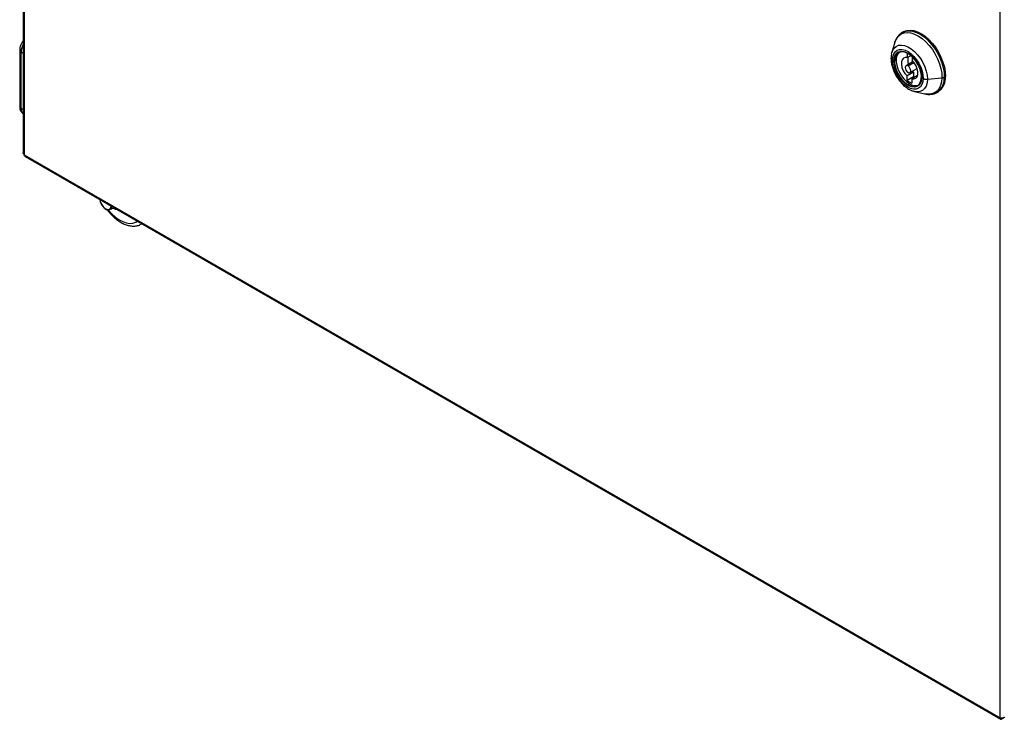
# Model space of a CAD drawing. Units: millimetres. Extents: x 40 to 3688, y -431 to 3021.
# Drawn here: x 2525 to 2951, y 2094 to 2397 of the extents above; entities that cross this region are included whole.
import ezdxf

# ---------------------------------------------------------------- set-up
doc = ezdxf.new("R2010")
doc.units = ezdxf.units.MM
doc.header["$LTSCALE"] = 10

msp = doc.modelspace()

# ---------------------------------------------------------------- linework, layer by layer
at = {"color": 7, "linetype": 'Continuous', "lineweight": 25}
for p, q in [((2526.2, 2867.54), (2526.2, 2339.49)), ((2907.03, 2391.99), (2906.54, 2391.71)), ((2903.32, 2387.43), (2901.98, 2383.03)), ((2903.28, 2387.29), (2903.32, 2387.43)), ((2524.68, 2384.07), (2524.68, 2359.57)), ((2901.82, 2382.41), (2901.98, 2383.03)), ((2908.7, 2380.75), (2908.73, 2382.59)), ((2910.18, 2381.6), (2908.7, 2380.75)), ((2910.75, 2381.09), (2910.73, 2379.53)), ((2911.2, 2379.04), (2908.09, 2377.25)), ((2908.54, 2370.92), (2908.57, 2372.83)), ((2911.29, 2372.51), (2908.54, 2370.92)), ((2911.32, 2374.43), (2908.57, 2372.83)), ((2909.79, 2374.3), (2912.9, 2376.1)), ((2913.12, 2373.08), (2910.6, 2371.62)), ((2910.85, 2374.92), (2911.32, 2374.43)), ((2911.32, 2374.43), (2911.29, 2372.51)), ((2910.6, 2371.62), (2910.56, 2369.7)), ((2911.74, 2366.12), (2916.22, 2365.08)), ((2921.54, 2365.73), (2922.02, 2366.01)), ((2527.08, 2337.96), (2949, 2094.39)), ((2558.13, 2320.03), (2558.36, 2319.89)), ((2559.39, 2319.29), (2558.36, 2319.89)), ((2559.57, 2318.12), (2560.58, 2316.45)), ((2562.04, 2315.04), (2563.06, 2315.02)), ((2565.46, 2315.81), (2564.52, 2315.26)), ((2573.2, 2311.31), (2566.6, 2315.13)), ((2573.2, 2311.31), (2573.43, 2311.21)), ((2577.46, 2308.77), (2577.31, 2308.68)), ((2577.46, 2308.77), (2577.56, 2308.82)), ((2949.52, 2094.56), (2950.36, 2095.05)), ((2949.52, 2094.56), (2949.52, 2094.87))]:
    msp.add_line(p, q, dxfattribs=at)
at = {"color": 30, "linetype": 'Continuous', "lineweight": 25}
for p, q in [((2526.61, 2867.17), (2526.61, 2338.71)), ((2948.89, 2094.93), (2948.89, 2623.39)), ((2525.26, 2383.25), (2526.2, 2382.71)), ((2525.26, 2358.75), (2525.26, 2383.25)), ((2902.93, 2379.37), (2902.86, 2379.33)), ((2908.96, 2377.15), (2911.54, 2378.64)), ((2925.13, 2372.65), (2924.64, 2372.37)), ((2908.83, 2369.14), (2909.54, 2369.55)), ((2917.34, 2371.4), (2923.61, 2372.06)), ((2526.2, 2358.22), (2525.26, 2358.75)), ((2526.61, 2338.71), (2948.89, 2094.93)), ((2577.55, 2308.82), (2577.46, 2308.77))]:
    msp.add_line(p, q, dxfattribs=at)
at = {"color": 30, "linetype": 'Continuous', "lineweight": 25, "flags": 128}
for points in [[(2903.32, 2387.43), (2903.45, 2387.83), (2904.1, 2389.18), (2904.98, 2390.25), (2906.06, 2391.04), (2907.31, 2391.5), (2908.72, 2391.65), (2910.23, 2391.46), (2911.82, 2390.95), (2913.44, 2390.12), (2915.06, 2389), (2916.64, 2387.62), (2918.13, 2386.01), (2919.5, 2384.21), (2920.71, 2382.26), (2921.75, 2380.21), (2922.57, 2378.12), (2923.17, 2376.02), (2923.52, 2373.99), (2923.61, 2372.06)], [(2906.45, 2391.66), (2906.68, 2391.79), (2907.96, 2392.27), (2909.4, 2392.41), (2910.95, 2392.22), (2912.57, 2391.69), (2914.24, 2390.85), (2915.89, 2389.71), (2917.5, 2388.29), (2919.03, 2386.64), (2920.43, 2384.8), (2921.68, 2382.81), (2922.73, 2380.71), (2923.58, 2378.57), (2924.18, 2376.43), (2924.54, 2374.34), (2924.64, 2372.37)], [(2901.98, 2383.03), (2902.23, 2383.72), (2902.9, 2384.81), (2903.8, 2385.61), (2904.88, 2386.09), (2906.13, 2386.22), (2907.49, 2386.01), (2908.92, 2385.46), (2910.36, 2384.6), (2911.78, 2383.44), (2913.12, 2382.03), (2914.34, 2380.43), (2915.39, 2378.67), (2916.24, 2376.83), (2916.86, 2374.96), (2917.23, 2373.13), (2917.34, 2371.4)], [(2902.2, 2379.73), (2902.35, 2381.14), (2902.75, 2382.34), (2903.39, 2383.29), (2904.24, 2383.95), (2905.27, 2384.3), (2906.43, 2384.31), (2907.69, 2384), (2908.99, 2383.36), (2910.29, 2382.44), (2911.54, 2381.26), (2912.68, 2379.86), (2913.67, 2378.31), (2914.48, 2376.65), (2915.08, 2374.96), (2915.43, 2373.31), (2915.54, 2371.74)], [(2915.54, 2371.74), (2915.39, 2370.33), (2914.98, 2369.12), (2914.34, 2368.17), (2913.5, 2367.52), (2912.47, 2367.17), (2911.31, 2367.16), (2910.05, 2367.47), (2908.74, 2368.11), (2907.44, 2369.03), (2906.2, 2370.21), (2905.06, 2371.61), (2904.06, 2373.16), (2903.25, 2374.82), (2902.66, 2376.51), (2902.3, 2378.16), (2902.2, 2379.73)], [(2917.34, 2371.4), (2917.18, 2369.83), (2916.75, 2368.47), (2916.09, 2367.38), (2915.19, 2366.58), (2914.1, 2366.11), (2912.86, 2365.97), (2911.74, 2366.12)], [(2923.61, 2372.06), (2923.46, 2370.28), (2923.05, 2368.7), (2922.4, 2367.35), (2921.52, 2366.27), (2920.44, 2365.49), (2919.18, 2365.02), (2917.78, 2364.88), (2916.27, 2365.07), (2916.22, 2365.08)], [(2563.02, 2314.85), (2563.09, 2314.76), (2564.53, 2313.14), (2566.06, 2311.75), (2567.64, 2310.61), (2569.24, 2309.77), (2570.8, 2309.24), (2572.29, 2309.03), (2573.67, 2309.15), (2574.9, 2309.6), (2575.52, 2310)], [(2565.2, 2315.66), (2566.08, 2315.3), (2566.47, 2315.22)]]:
    msp.add_lwpolyline(points, dxfattribs=at)
at = {"color": 7, "linetype": 'Continuous', "lineweight": 25, "flags": 128}
for points in [[(2907.03, 2391.99), (2907.17, 2392.07), (2908.45, 2392.55), (2909.89, 2392.69), (2911.44, 2392.5), (2913.06, 2391.98), (2914.72, 2391.13), (2916.38, 2389.99), (2917.99, 2388.58), (2919.52, 2386.93), (2920.92, 2385.08), (2922.16, 2383.09), (2923.22, 2380.99), (2924.06, 2378.85), (2924.67, 2376.71), (2925.03, 2374.63), (2925.13, 2372.65)], [(2902.86, 2379.33), (2903.01, 2380.68), (2903.42, 2381.82), (2904.07, 2382.69), (2904.93, 2383.25), (2905.96, 2383.49), (2907.12, 2383.38), (2908.35, 2382.95), (2909.61, 2382.2), (2910.83, 2381.16), (2911.97, 2379.89), (2912.97, 2378.44), (2913.8, 2376.86), (2914.4, 2375.24), (2914.77, 2373.64), (2914.88, 2372.14)], [(2909.05, 2382.41), (2907.84, 2382.98), (2906.68, 2383.25), (2905.62, 2383.18), (2904.7, 2382.79), (2903.97, 2382.1), (2903.46, 2381.13), (2903.18, 2379.92), (2903.16, 2378.54), (2903.39, 2377.03), (2903.86, 2375.47), (2904.56, 2373.92), (2905.44, 2372.45), (2906.48, 2371.13), (2907.63, 2370.01), (2908.83, 2369.14)], [(2905.21, 2383.05), (2904.68, 2382.51), (2904.17, 2381.54), (2903.89, 2380.33), (2903.87, 2378.94), (2904.1, 2377.44), (2904.57, 2375.87), (2905.27, 2374.33), (2906.15, 2372.86), (2907.19, 2371.54), (2908.33, 2370.42), (2909.54, 2369.55)], [(2908.83, 2369.14), (2910.04, 2368.57), (2911.2, 2368.3), (2912.26, 2368.37), (2913.17, 2368.76), (2913.91, 2369.45), (2914.42, 2370.42), (2914.69, 2371.63), (2914.72, 2373.02), (2914.49, 2374.52), (2914.01, 2376.08), (2913.32, 2377.63), (2912.43, 2379.1), (2911.4, 2380.42), (2910.25, 2381.54), (2909.05, 2382.41)], [(2914.88, 2372.14), (2914.72, 2370.79), (2914.31, 2369.65), (2913.66, 2368.78), (2912.81, 2368.22), (2911.78, 2367.98), (2910.62, 2368.08), (2909.38, 2368.52), (2908.13, 2369.27), (2906.9, 2370.31), (2905.77, 2371.58), (2904.76, 2373.03), (2903.94, 2374.61), (2903.33, 2376.23), (2902.97, 2377.83), (2902.86, 2379.33)], [(2913.19, 2368.41), (2912.88, 2368.26), (2911.85, 2368.02), (2910.69, 2368.13), (2909.46, 2368.56), (2908.2, 2369.31), (2906.98, 2370.35), (2905.84, 2371.62), (2904.83, 2373.07), (2904.01, 2374.65), (2903.4, 2376.27), (2903.04, 2377.87), (2902.93, 2379.37)], [(2908.7, 2380.75), (2907.75, 2380.82), (2906.97, 2380.52), (2906.39, 2379.86), (2906.09, 2378.91), (2906.07, 2377.73), (2906.34, 2376.43), (2906.88, 2375.11), (2907.64, 2373.88), (2908.57, 2372.83)], [(2908.96, 2377.15), (2908.5, 2377.32), (2908.11, 2377.26), (2907.84, 2376.97), (2907.74, 2376.5), (2907.82, 2375.91), (2908.07, 2375.31), (2908.46, 2374.78), (2908.92, 2374.4)], [(2908.92, 2374.4), (2909.38, 2374.23), (2909.77, 2374.29), (2910.04, 2374.58), (2910.14, 2375.06), (2910.06, 2375.64), (2909.8, 2376.24), (2909.42, 2376.77), (2908.96, 2377.15)], [(2910.6, 2371.62), (2911.54, 2371.55), (2912.33, 2371.85), (2912.9, 2372.51), (2913.21, 2373.46), (2913.22, 2374.63), (2912.95, 2375.93), (2912.41, 2377.25), (2911.65, 2378.49), (2910.73, 2379.53)], [(2911.29, 2372.51), (2911.54, 2372.31), (2911.65, 2372.23)], [(2911.74, 2366.12), (2911.5, 2366.18), (2911.27, 2366.25)]]:
    msp.add_lwpolyline(points, dxfattribs=at)
at = {"color": 30, "linetype": 'Continuous', "lineweight": 25}
for centre, radius, start, end in [((2532.41, 2383.01), 7.15, 150.3383, 178.0989), ((2525.66, 2384.15), 0.986, 184.7928, 246.2845), ((2917.29, 2371.75), 7.38, 305.955, 4.8012), ((2525.68, 2359.67), 1.01, 185.6958, 245.6234), ((2527.82, 2358.52), 2.56, 174.6892, 230.8283)]:
    msp.add_arc(centre, radius, start, end, dxfattribs=at)
at = {"color": 7, "linetype": 'Continuous', "lineweight": 25}
for centre, radius, start, end in [((2907.07, 2379.73), 4.15, 124.9169, 184.9535), ((2914.24, 2379.76), 5.44, 168.0659, 200.4314), ((2917.82, 2372.02), 7.34, 304.9842, 4.8863), ((2913.17, 2376.35), 7.14, 229.5462, 248.6214), ((2912.1, 2373.04), 4.33, 233.6983, 287.1601), ((2564.84, 2319.96), 5.51, 186.6009, 219.5073), ((2563.25, 2318.21), 3.19, 213.4343, 266.5711), ((2562.82, 2316.47), 1.46, 279.3968, 0.7617)]:
    msp.add_arc(centre, radius, start, end, dxfattribs=at)
for points, knots in [([(2906.45, 2391.62), (2906.17, 2391.45), (2905.49, 2391.03), (2904.61, 2390.08), (2903.84, 2388.83), (2903.41, 2387.87), (2903.29, 2387.31), (2903.28, 2387.26)], [0, 0, 0, 0, 0.180935, 0.442828, 0.706986, 0.978471, 1, 1, 1, 1]), ([(2525.57, 2387.16), (2525.37, 2386.77), (2525.09, 2386.23), (2524.84, 2385.4), (2524.7, 2384.75), (2524.69, 2384.28), (2524.69, 2384.07)], [0, 0, 0, 0, 0.388849, 0.54213, 0.795389, 1, 1, 1, 1]), ([(2526.2, 2388.06), (2526.13, 2387.98), (2525.89, 2387.7), (2525.7, 2387.38), (2525.57, 2387.16)], [0, 0, 0, 0, 0.2857208, 1, 1, 1, 1]), ([(2901.82, 2382.31), (2901.74, 2381.9), (2901.63, 2381.34), (2901.62, 2380.74), (2901.61, 2380.58)], [0, 0, 0, 0, 0.72632, 1, 1, 1, 1]), ([(2901.61, 2380.58), (2901.62, 2380.28), (2901.62, 2379.42), (2901.83, 2377.95), (2902.29, 2376.18), (2902.97, 2374.43), (2903.85, 2372.74), (2904.89, 2371.15), (2906.08, 2369.7), (2907.39, 2368.42), (2908.79, 2367.37), (2910.07, 2366.64), (2910.89, 2366.4), (2911.2, 2366.3)], [0, 0, 0, 0, 0.053484, 0.151863, 0.249957, 0.347687, 0.445158, 0.542636, 0.640384, 0.738697, 0.837914, 0.938234, 1, 1, 1, 1]), ([(2916.21, 2365.11), (2916.37, 2365.07), (2917.09, 2364.86), (2918.33, 2364.81), (2919.86, 2365.01), (2920.98, 2365.37), (2921.5, 2365.74), (2921.63, 2365.82)], [0, 0, 0, 0, 0.083821, 0.371533, 0.650169, 0.917862, 1, 1, 1, 1]), ([(2524.69, 2359.57), (2524.68, 2359.52), (2524.66, 2359.17), (2524.77, 2358.55), (2525.05, 2357.73), (2525.57, 2357.02), (2526.02, 2356.57), (2526.31, 2356.46), (2526.31, 2356.46)], [0, 0, 0, 0, 0.045138, 0.273356, 0.508163, 0.747585, 0.995453, 1, 1, 1, 1]), ([(2526.61, 2338.71), (2526.49, 2338.83), (2526.25, 2339.06), (2526.22, 2339.35), (2526.2, 2339.49)], [0, 0, 0, 0, 0.499992, 1, 1, 1, 1]), ([(2527.08, 2337.96), (2527.08, 2337.96), (2526.93, 2338), (2526.75, 2338.25), (2526.65, 2338.55), (2526.61, 2338.71)], [0, 0, 0, 0, 0.000099, 0.500043, 1, 1, 1, 1]), ([(2559.38, 2319.31), (2559.41, 2318.99), (2559.44, 2318.57), (2559.54, 2318.21), (2559.57, 2318.12)], [0, 0, 0, 0, 0.7619806, 1, 1, 1, 1]), ([(2560.58, 2316.45), (2560.61, 2316.42), (2561.03, 2315.9), (2561.56, 2315.45), (2562.04, 2315.04)], [0, 0, 0, 0, 0.07018, 1, 1, 1, 1]), ([(2562.42, 2315.03), (2562.76, 2314.58), (2563.55, 2313.54), (2564.94, 2312.1), (2566.52, 2310.72), (2568.18, 2309.58), (2569.88, 2308.69), (2571.6, 2308.09), (2573.31, 2307.8), (2574.93, 2307.86), (2576.27, 2308.16), (2576.99, 2308.55), (2577.25, 2308.7)], [0, 0, 0, 0, 0.081477, 0.18859, 0.296185, 0.404411, 0.513302, 0.622527, 0.73093, 0.836891, 0.939169, 1, 1, 1, 1]), ([(2563.06, 2315.02), (2563.09, 2315.03), (2563.51, 2315.07), (2564.03, 2315.17), (2564.52, 2315.26)], [0, 0, 0, 0, 0.070168, 1, 1, 1, 1]), ([(2564.52, 2315.26), (2564.49, 2315.35), (2564.39, 2315.71), (2564.36, 2316.13), (2564.33, 2316.45)], [0, 0, 0, 0, 0.2380194, 1, 1, 1, 1]), ([(2565.16, 2315.64), (2565.47, 2315.47), (2565.97, 2315.19), (2566.46, 2315.14), (2566.65, 2315.12)], [0, 0, 0, 0, 0.604128, 1, 1, 1, 1]), ([(2948.89, 2094.93), (2948.88, 2094.81), (2948.85, 2094.56), (2948.98, 2094.36), (2949.22, 2094.34), (2949.42, 2094.49), (2949.52, 2094.56)], [0, 0, 0, 0, 0.249998, 0.49999, 0.749992, 1, 1, 1, 1]), ([(2950.87, 2095.34), (2950.73, 2095.24), (2950.44, 2095.04), (2949.88, 2094.88), (2949.32, 2094.83), (2949.04, 2094.9), (2948.89, 2094.93)], [0, 0, 0, 0, 0.250006, 0.499999, 0.750003, 1, 1, 1, 1])]:
    msp.add_open_spline(points, degree=3, knots=knots, dxfattribs=at)
at = {"color": 30, "linetype": 'Continuous', "lineweight": 25}
for points, knots in [([(2902.2, 2379.73), (2902.09, 2379.8), (2901.88, 2379.95), (2901.69, 2380.22), (2901.6, 2380.44), (2901.62, 2380.55), (2901.62, 2380.58)], [0, 0, 0, 0, 0.308032, 0.616077, 0.924106, 1, 1, 1, 1]), ([(2915.54, 2371.74), (2915.66, 2371.68), (2915.91, 2371.55), (2916.36, 2371.43), (2916.85, 2371.37), (2917.17, 2371.39), (2917.34, 2371.4)], [0, 0, 0, 0, 0.25, 0.500004, 0.75, 1, 1, 1, 1]), ([(2923.61, 2372.06), (2923.8, 2372.09), (2924.19, 2372.14), (2924.49, 2372.29), (2924.64, 2372.37)], [0, 0, 0, 0, 0.499992, 1, 1, 1, 1])]:
    msp.add_open_spline(points, degree=3, knots=knots, dxfattribs=at)

doc.saveas('drawing.dxf')
